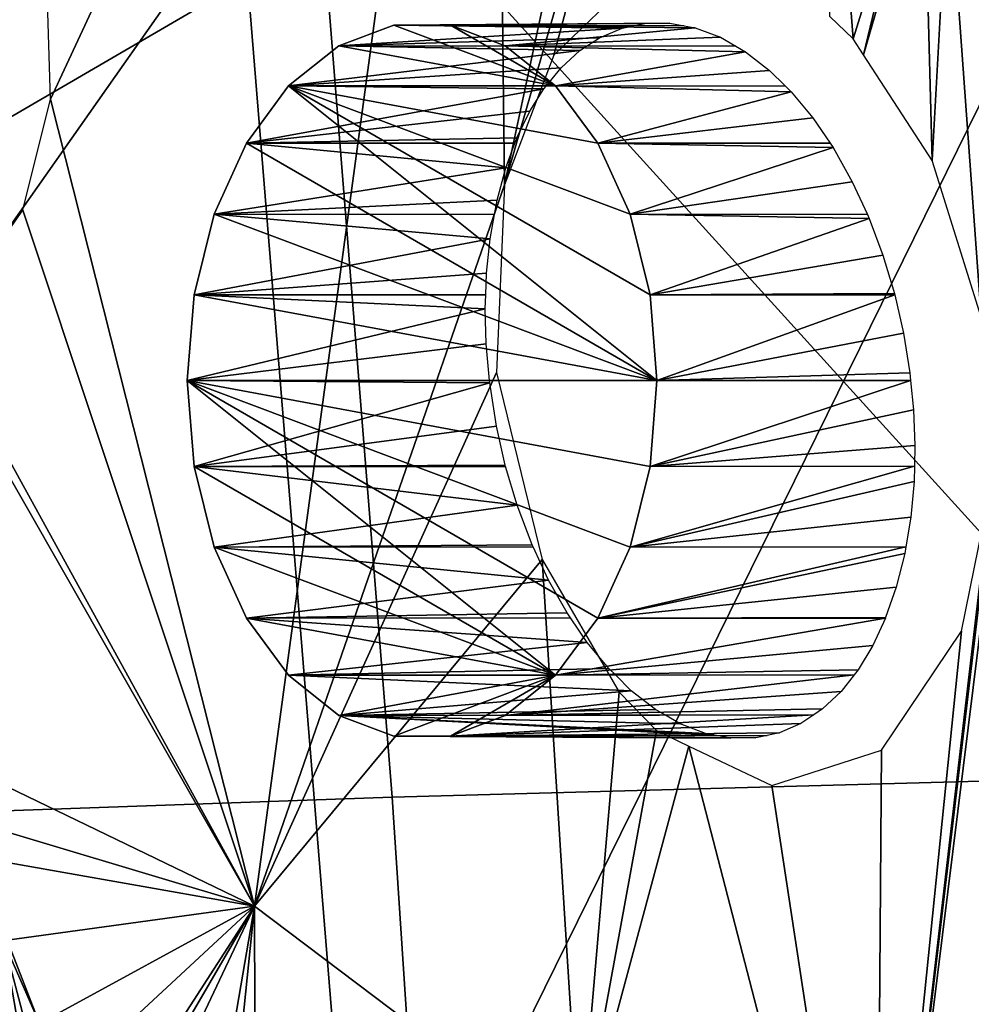
# Model space of a CAD drawing. Units: metres. Extents: x -0.056 to 0.136, y -0.208 to 0.091.
# Drawn here: x 0.113 to 0.118, y 0.059 to 0.065 of the extents above; entities that cross this region are included whole.
import ezdxf

# ---------------------------------------------------------------- set-up
doc = ezdxf.new("R2010")
doc.units = ezdxf.units.M
for name, color, linetype in [('Object_14', 8, 'CONTINUOUS'), ('Object_15', 8, 'CONTINUOUS'), ('Object_22', 8, 'CONTINUOUS'), ('Object_35', 8, 'CONTINUOUS')]:
    doc.layers.add(name, color=color, linetype=linetype)

msp = doc.modelspace()

# ---------------------------------------------------------------- linework, layer by layer
at = {"layer": 'Object_14'}
for points in [[(0.105437, 0.065316, 0.688414), (0.105311, 0.064507, 0.688524), (0.113983, 0.064844, 0.693045)], [(0.118495, 0.064999, 0.694696), (0.113983, 0.064844, 0.693045), (0.114612, 0.057115, 0.69499)], [(0.114612, 0.057115, 0.69499), (0.119941, 0.0573, 0.696974), (0.118495, 0.064999, 0.694696)], [(0.113983, 0.064844, 0.693045), (0.105311, 0.064507, 0.688524), (0.1045, 0.059325, 0.689229)], [(0.113983, 0.064844, 0.693045), (0.1045, 0.059325, 0.689229), (0.114612, 0.057115, 0.69499)], [(0.114612, 0.057115, 0.69499), (0.1045, 0.059325, 0.689229), (0.104258, 0.056723, 0.689438)]]:
    msp.add_3dface(points, dxfattribs=at)
at = {"layer": 'Object_15'}
for points in [[(0.114344, 0.065867, 0.690026), (0.118172, 0.065917, 0.691508), (0.119309, 0.060398, 0.693409)], [(0.110554, 0.065777, 0.688198), (0.114344, 0.065867, 0.690026), (0.110301, 0.060117, 0.689463)], [(0.110301, 0.060117, 0.689463), (0.114344, 0.065867, 0.690026), (0.11479, 0.060274, 0.691652)], [(0.119309, 0.060398, 0.693409), (0.11479, 0.060274, 0.691652), (0.114344, 0.065867, 0.690026)], [(0.115177, 0.054436, 0.692828), (0.11479, 0.060274, 0.691652), (0.119309, 0.060398, 0.693409)], [(0.115177, 0.054436, 0.692828), (0.119309, 0.060398, 0.693409), (0.120196, 0.054566, 0.694786)], [(0.110301, 0.060117, 0.689463), (0.11479, 0.060274, 0.691652), (0.115177, 0.054436, 0.692828)], [(0.115177, 0.054436, 0.692828), (0.110169, 0.054284, 0.690371), (0.110301, 0.060117, 0.689463)]]:
    msp.add_3dface(points, dxfattribs=at)
at = {"layer": 'Object_22'}
for points in [[(0.115352, 0.069473, 0.659808), (0.112882, 0.064173, 0.655258), (0.112849, 0.065263, 0.655476)], [(0.114022, 0.059666, 0.655728), (0.112882, 0.064173, 0.655258), (0.115352, 0.069473, 0.659808)], [(0.115352, 0.069473, 0.659808), (0.115419, 0.063694, 0.658396), (0.114022, 0.059666, 0.655728)], [(0.115352, 0.069473, 0.659808), (0.116458, 0.068544, 0.661027), (0.115419, 0.063694, 0.658396)], [(0.11654, 0.067583, 0.660871), (0.115419, 0.063694, 0.658396), (0.116458, 0.068544, 0.661027)], [(0.115695, 0.064419, 0.658931), (0.115419, 0.063694, 0.658396), (0.11654, 0.067583, 0.660871)], [(0.11654, 0.067583, 0.660871), (0.116143, 0.064853, 0.659631), (0.115695, 0.064419, 0.658931)], [(0.117254, 0.065979, 0.661417), (0.117367, 0.064509, 0.661203), (0.117237, 0.064635, 0.661057)], [(0.117713, 0.065619, 0.661957), (0.117367, 0.064509, 0.661203), (0.117254, 0.065979, 0.661417)], [(0.117713, 0.065619, 0.661957), (0.117425, 0.06442, 0.661261), (0.117367, 0.064509, 0.661203)], [(0.117762, 0.065581, 0.662016), (0.117425, 0.06442, 0.661261), (0.117713, 0.065619, 0.661957)], [(0.117762, 0.065581, 0.662016), (0.117809, 0.06383, 0.661647), (0.117425, 0.06442, 0.661261)], [(0.1179, 0.065473, 0.662178), (0.117809, 0.06383, 0.661647), (0.117762, 0.065581, 0.662016)], [(0.117496, 0.056518, 0.659724), (0.118556, 0.065451, 0.663089), (0.11861, 0.065499, 0.663179)], [(0.117496, 0.056518, 0.659724), (0.11861, 0.065499, 0.663179), (0.120646, 0.064675, 0.665899)], [(0.11814, 0.062026, 0.661689), (0.118556, 0.065451, 0.663089), (0.117496, 0.056518, 0.659724)], [(0.1179, 0.065473, 0.662178), (0.118082, 0.062956, 0.66182), (0.117809, 0.06383, 0.661647)], [(0.118281, 0.06546, 0.662707), (0.118082, 0.062956, 0.66182), (0.1179, 0.065473, 0.662178)], [(0.120646, 0.064675, 0.665899), (0.119756, 0.058097, 0.663164), (0.117496, 0.056518, 0.659724)], [(0.114022, 0.059666, 0.655728), (0.112727, 0.063553, 0.654923), (0.112882, 0.064173, 0.655258)], [(0.114022, 0.059666, 0.655728), (0.115419, 0.063694, 0.658396), (0.115373, 0.062646, 0.658098)], [(0.112254, 0.062876, 0.654187), (0.112727, 0.063553, 0.654923), (0.114022, 0.059666, 0.655728)], [(0.112197, 0.062858, 0.654113), (0.114022, 0.059666, 0.655728), (0.112089, 0.060598, 0.653505)], [(0.112254, 0.062876, 0.654187), (0.114022, 0.059666, 0.655728), (0.112197, 0.062858, 0.654113)], [(0.114022, 0.059666, 0.655728), (0.115373, 0.062646, 0.658098), (0.115629, 0.061601, 0.658204)], [(0.117496, 0.056518, 0.659724), (0.117972, 0.061202, 0.661278), (0.11814, 0.062026, 0.661689)], [(0.115629, 0.061601, 0.658204), (0.115838, 0.058295, 0.657817), (0.114022, 0.059666, 0.655728)], [(0.115629, 0.061601, 0.658204), (0.116059, 0.060861, 0.658616), (0.115838, 0.058295, 0.657817)], [(0.117496, 0.056518, 0.659724), (0.117526, 0.060537, 0.660525), (0.117972, 0.061202, 0.661278)], [(0.115838, 0.058295, 0.657817), (0.116059, 0.060861, 0.658616), (0.116267, 0.060646, 0.658848)], [(0.115838, 0.058295, 0.657817), (0.116267, 0.060646, 0.658848), (0.116448, 0.06056, 0.659073)], [(0.114022, 0.059666, 0.655728), (0.112249, 0.060197, 0.653621), (0.112089, 0.060598, 0.653505)], [(0.115838, 0.058295, 0.657817), (0.116448, 0.06056, 0.659073), (0.117496, 0.056518, 0.659724)], [(0.117496, 0.056518, 0.659724), (0.116448, 0.06056, 0.659073), (0.116913, 0.06034, 0.659652)], [(0.116913, 0.06034, 0.659652), (0.117526, 0.060537, 0.660525), (0.117496, 0.056518, 0.659724)], [(0.114022, 0.059666, 0.655728), (0.112458, 0.059942, 0.653826), (0.112249, 0.060197, 0.653621)], [(0.112639, 0.059476, 0.653959), (0.112458, 0.059942, 0.653826), (0.114022, 0.059666, 0.655728)], [(0.114022, 0.059666, 0.655728), (0.11282, 0.05901, 0.654092), (0.112639, 0.059476, 0.653959)], [(0.112858, 0.052882, 0.653124), (0.112723, 0.056922, 0.653592), (0.114022, 0.059666, 0.655728)], [(0.114022, 0.059666, 0.655728), (0.112723, 0.056922, 0.653592), (0.112873, 0.057694, 0.653915)], [(0.114022, 0.059666, 0.655728), (0.112863, 0.058592, 0.654067), (0.11282, 0.05901, 0.654092)], [(0.113343, 0.053041, 0.653748), (0.112858, 0.052882, 0.653124), (0.114022, 0.059666, 0.655728)], [(0.112927, 0.05797, 0.654031), (0.112863, 0.058592, 0.654067), (0.114022, 0.059666, 0.655728)], [(0.114022, 0.059666, 0.655728), (0.112873, 0.057694, 0.653915), (0.112927, 0.05797, 0.654031)], [(0.114022, 0.059666, 0.655728), (0.114042, 0.052756, 0.654589), (0.113343, 0.053041, 0.653748)], [(0.114022, 0.059666, 0.655728), (0.115838, 0.058295, 0.657817), (0.114042, 0.052756, 0.654589)], [(0.112549, 0.05943, 0.653918), (0.112621, 0.059467, 0.653951), (0.112773, 0.05858, 0.654024)], [(0.112621, 0.059467, 0.653951), (0.112639, 0.059476, 0.653959), (0.11282, 0.05901, 0.654092)], [(0.11282, 0.05901, 0.654092), (0.112851, 0.058589, 0.654064), (0.112621, 0.059467, 0.653951)], [(0.112773, 0.05858, 0.654024), (0.112621, 0.059467, 0.653951), (0.112851, 0.058589, 0.654064)], [(0.112696, 0.05857, 0.654014), (0.112549, 0.05943, 0.653918), (0.112773, 0.05858, 0.654024)]]:
    msp.add_3dface(points, dxfattribs=at)
at = {"layer": 'Object_35'}
for points in [[(0.114493, 0.064471, 0.660946), (0.1148, 0.064586, 0.6613), (0.115703, 0.064247, 0.662339)], [(0.114493, 0.064471, 0.660946), (0.116076, 0.06457, 0.660044), (0.1148, 0.064586, 0.6613)], [(0.114493, 0.064471, 0.660946), (0.115949, 0.064515, 0.659855), (0.116076, 0.06457, 0.660044)], [(0.116342, 0.064598, 0.660419), (0.115116, 0.064586, 0.661663), (0.1148, 0.064586, 0.6613)], [(0.116342, 0.064598, 0.660419), (0.1148, 0.064586, 0.6613), (0.116203, 0.064596, 0.660227)], [(0.1148, 0.064586, 0.6613), (0.116139, 0.064583, 0.660135), (0.116203, 0.064596, 0.660227)], [(0.115703, 0.064247, 0.662339), (0.1148, 0.064586, 0.6613), (0.115116, 0.064586, 0.661663)], [(0.1148, 0.064586, 0.6613), (0.116076, 0.06457, 0.660044), (0.116139, 0.064583, 0.660135)], [(0.116423, 0.064583, 0.660526), (0.115116, 0.064586, 0.661663), (0.116342, 0.064598, 0.660419)], [(0.115703, 0.064247, 0.662339), (0.115116, 0.064586, 0.661663), (0.115423, 0.064471, 0.662017)], [(0.116484, 0.064571, 0.660607), (0.115423, 0.064471, 0.662017), (0.115116, 0.064586, 0.661663)], [(0.116484, 0.064571, 0.660607), (0.115116, 0.064586, 0.661663), (0.116423, 0.064583, 0.660526)], [(0.116625, 0.064518, 0.660788), (0.115423, 0.064471, 0.662017), (0.116484, 0.064571, 0.660607)], [(0.115877, 0.064468, 0.659744), (0.115949, 0.064515, 0.659855), (0.114493, 0.064471, 0.660946)], [(0.116625, 0.064518, 0.660788), (0.116712, 0.064468, 0.660895), (0.115423, 0.064471, 0.662017)], [(0.114493, 0.064471, 0.660946), (0.115703, 0.064247, 0.662339), (0.114212, 0.064247, 0.660624)], [(0.11584, 0.064444, 0.659687), (0.114493, 0.064471, 0.660946), (0.114212, 0.064247, 0.660624)], [(0.115877, 0.064468, 0.659744), (0.114493, 0.064471, 0.660946), (0.11584, 0.064444, 0.659687)], [(0.115423, 0.064471, 0.662017), (0.116712, 0.064468, 0.660895), (0.116765, 0.064437, 0.66096)], [(0.115423, 0.064471, 0.662017), (0.116765, 0.064437, 0.66096), (0.115703, 0.064247, 0.662339)], [(0.11584, 0.064444, 0.659687), (0.114212, 0.064247, 0.660624), (0.115735, 0.064348, 0.659516)], [(0.115703, 0.064247, 0.662339), (0.116765, 0.064437, 0.66096), (0.116899, 0.064333, 0.661119)], [(0.114212, 0.064247, 0.660624), (0.115651, 0.064245, 0.659374), (0.115735, 0.064348, 0.659516)], [(0.116899, 0.064333, 0.661119), (0.116989, 0.064245, 0.661219), (0.115703, 0.064247, 0.662339)], [(0.11627, 0.062601, 0.662991), (0.113976, 0.063927, 0.660352), (0.114212, 0.064247, 0.660624)], [(0.113976, 0.063927, 0.660352), (0.115639, 0.06423, 0.659353), (0.114212, 0.064247, 0.660624)], [(0.113976, 0.063927, 0.660352), (0.11556, 0.064105, 0.659212), (0.115639, 0.06423, 0.659353)], [(0.11627, 0.062601, 0.662991), (0.114212, 0.064247, 0.660624), (0.116232, 0.063079, 0.662947)], [(0.116232, 0.063079, 0.662947), (0.114212, 0.064247, 0.660624), (0.11612, 0.06353, 0.662818)], [(0.114212, 0.064247, 0.660624), (0.115703, 0.064247, 0.662339), (0.11594, 0.063927, 0.662611)], [(0.114212, 0.064247, 0.660624), (0.11594, 0.063927, 0.662611), (0.11612, 0.06353, 0.662818)], [(0.114212, 0.064247, 0.660624), (0.115639, 0.06423, 0.659353), (0.115651, 0.064245, 0.659374)], [(0.115703, 0.064247, 0.662339), (0.116989, 0.064245, 0.661219), (0.11702, 0.064214, 0.661254)], [(0.115703, 0.064247, 0.662339), (0.11702, 0.064214, 0.661254), (0.11594, 0.063927, 0.662611)], [(0.11594, 0.063927, 0.662611), (0.11702, 0.064214, 0.661254), (0.117141, 0.064068, 0.661384)], [(0.115488, 0.063956, 0.659072), (0.11556, 0.064105, 0.659212), (0.113976, 0.063927, 0.660352)], [(0.11594, 0.063927, 0.662611), (0.117141, 0.064068, 0.661384), (0.117239, 0.063926, 0.661481)], [(0.113976, 0.063927, 0.660352), (0.115476, 0.063926, 0.659049), (0.115488, 0.063956, 0.659072)], [(0.113796, 0.06353, 0.660145), (0.113976, 0.063927, 0.660352), (0.11627, 0.062601, 0.662991)], [(0.115426, 0.063789, 0.658943), (0.113976, 0.063927, 0.660352), (0.113796, 0.06353, 0.660145)], [(0.115476, 0.063926, 0.659049), (0.113976, 0.063927, 0.660352), (0.115426, 0.063789, 0.658943)], [(0.117255, 0.063903, 0.661497), (0.11612, 0.06353, 0.662818), (0.11594, 0.063927, 0.662611)], [(0.117255, 0.063903, 0.661497), (0.11594, 0.063927, 0.662611), (0.117239, 0.063926, 0.661481)], [(0.117362, 0.063711, 0.661596), (0.11612, 0.06353, 0.662818), (0.117255, 0.063903, 0.661497)], [(0.115426, 0.063789, 0.658943), (0.113796, 0.06353, 0.660145), (0.115377, 0.063608, 0.658828)], [(0.117362, 0.063711, 0.661596), (0.117446, 0.063529, 0.661664), (0.11612, 0.06353, 0.662818)], [(0.113796, 0.06353, 0.660145), (0.115362, 0.063529, 0.658787), (0.115377, 0.063608, 0.658828)], [(0.113684, 0.063079, 0.660016), (0.113796, 0.06353, 0.660145), (0.11627, 0.062601, 0.662991)], [(0.113684, 0.063079, 0.660016), (0.115338, 0.063393, 0.658718), (0.113796, 0.06353, 0.660145)], [(0.113796, 0.06353, 0.660145), (0.115338, 0.063393, 0.658718), (0.115362, 0.063529, 0.658787)], [(0.11612, 0.06353, 0.662818), (0.117446, 0.063529, 0.661664), (0.117456, 0.063507, 0.661672)], [(0.11612, 0.06353, 0.662818), (0.117456, 0.063507, 0.661672), (0.116232, 0.063079, 0.662947)], [(0.116232, 0.063079, 0.662947), (0.117456, 0.063507, 0.661672), (0.117533, 0.063302, 0.661725)], [(0.113684, 0.063079, 0.660016), (0.115318, 0.063201, 0.658641), (0.115338, 0.063393, 0.658718)], [(0.116232, 0.063079, 0.662947), (0.117533, 0.063302, 0.661725), (0.117597, 0.063087, 0.661757)], [(0.115314, 0.063079, 0.658602), (0.115318, 0.063201, 0.658641), (0.113684, 0.063079, 0.660016)], [(0.113684, 0.063079, 0.660016), (0.11627, 0.062601, 0.662991), (0.113646, 0.062601, 0.659972)], [(0.115311, 0.063002, 0.658578), (0.113684, 0.063079, 0.660016), (0.113646, 0.062601, 0.659972)], [(0.115314, 0.063079, 0.658602), (0.113684, 0.063079, 0.660016), (0.115311, 0.063002, 0.658578)], [(0.117597, 0.063087, 0.661757), (0.117599, 0.063079, 0.661758), (0.116232, 0.063079, 0.662947)], [(0.116232, 0.063079, 0.662947), (0.117599, 0.063079, 0.661758), (0.11627, 0.062601, 0.662991)], [(0.11627, 0.062601, 0.662991), (0.117599, 0.063079, 0.661758), (0.117648, 0.062866, 0.66177)], [(0.115311, 0.063002, 0.658578), (0.113646, 0.062601, 0.659972), (0.115316, 0.062807, 0.658534)], [(0.11627, 0.062601, 0.662991), (0.117648, 0.062866, 0.66177), (0.117684, 0.062644, 0.661761)], [(0.113646, 0.062601, 0.659972), (0.115335, 0.062601, 0.658505), (0.115316, 0.062807, 0.658534)], [(0.117688, 0.062601, 0.661756), (0.11627, 0.062601, 0.662991), (0.117684, 0.062644, 0.661761)], [(0.11612, 0.061671, 0.662818), (0.11594, 0.061274, 0.662611), (0.113646, 0.062601, 0.659972)], [(0.113646, 0.062601, 0.659972), (0.11594, 0.061274, 0.662611), (0.115703, 0.060955, 0.662339)], [(0.113646, 0.062601, 0.659972), (0.115703, 0.060955, 0.662339), (0.113684, 0.062122, 0.660016)], [(0.113646, 0.062601, 0.659972), (0.11627, 0.062601, 0.662991), (0.116232, 0.062122, 0.662947)], [(0.113646, 0.062601, 0.659972), (0.116232, 0.062122, 0.662947), (0.11612, 0.061671, 0.662818)], [(0.113684, 0.062122, 0.660016), (0.115336, 0.062588, 0.658503), (0.113646, 0.062601, 0.659972)], [(0.113646, 0.062601, 0.659972), (0.115336, 0.062588, 0.658503), (0.115335, 0.062601, 0.658505)], [(0.113684, 0.062122, 0.660016), (0.115374, 0.062346, 0.658491), (0.115336, 0.062588, 0.658503)], [(0.117704, 0.062437, 0.661735), (0.116232, 0.062122, 0.662947), (0.117688, 0.062601, 0.661756)], [(0.117688, 0.062601, 0.661756), (0.116232, 0.062122, 0.662947), (0.11627, 0.062601, 0.662991)], [(0.117704, 0.062437, 0.661735), (0.117712, 0.062239, 0.661694), (0.116232, 0.062122, 0.662947)], [(0.115423, 0.062129, 0.658502), (0.115374, 0.062346, 0.658491), (0.113684, 0.062122, 0.660016)], [(0.116232, 0.062122, 0.662947), (0.117712, 0.062239, 0.661694), (0.117709, 0.062123, 0.661659)], [(0.113684, 0.062122, 0.660016), (0.115425, 0.062122, 0.658503), (0.115423, 0.062129, 0.658502)], [(0.115703, 0.060955, 0.662339), (0.113796, 0.061671, 0.660145), (0.113684, 0.062122, 0.660016)], [(0.113796, 0.061671, 0.660145), (0.11549, 0.061906, 0.658534), (0.113684, 0.062122, 0.660016)], [(0.113684, 0.062122, 0.660016), (0.11549, 0.061906, 0.658534), (0.115425, 0.062122, 0.658503)], [(0.116232, 0.062122, 0.662947), (0.117709, 0.062123, 0.661659), (0.11612, 0.061671, 0.662818)], [(0.11612, 0.061671, 0.662818), (0.117709, 0.062123, 0.661659), (0.117707, 0.062038, 0.661634)], [(0.11612, 0.061671, 0.662818), (0.117707, 0.062038, 0.661634), (0.117689, 0.061839, 0.661557)], [(0.113796, 0.061671, 0.660145), (0.115574, 0.061683, 0.658591), (0.11549, 0.061906, 0.658534)], [(0.117689, 0.061839, 0.661557), (0.117661, 0.061672, 0.661476), (0.11612, 0.061671, 0.662818)], [(0.115579, 0.061672, 0.658596), (0.115574, 0.061683, 0.658591), (0.113796, 0.061671, 0.660145)], [(0.115579, 0.061672, 0.658596), (0.113796, 0.061671, 0.660145), (0.115665, 0.061486, 0.658666)], [(0.115703, 0.060955, 0.662339), (0.113976, 0.061274, 0.660352), (0.113796, 0.061671, 0.660145)], [(0.115665, 0.061486, 0.658666), (0.113796, 0.061671, 0.660145), (0.113976, 0.061274, 0.660352)], [(0.11612, 0.061671, 0.662818), (0.117661, 0.061672, 0.661476), (0.11594, 0.061274, 0.662611)], [(0.11594, 0.061274, 0.662611), (0.117661, 0.061672, 0.661476), (0.117655, 0.061636, 0.661458)], [(0.11594, 0.061274, 0.662611), (0.117655, 0.061636, 0.661458), (0.117608, 0.061448, 0.661344)], [(0.115665, 0.061486, 0.658666), (0.113976, 0.061274, 0.660352), (0.115768, 0.061304, 0.65876)], [(0.117608, 0.061448, 0.661344), (0.117548, 0.061277, 0.661216), (0.11594, 0.061274, 0.662611)], [(0.113976, 0.061274, 0.660352), (0.115787, 0.061276, 0.658779), (0.115768, 0.061304, 0.65876)], [(0.113976, 0.061274, 0.660352), (0.115881, 0.061139, 0.658871), (0.115787, 0.061276, 0.658779)], [(0.114212, 0.060955, 0.660624), (0.113976, 0.061274, 0.660352), (0.115703, 0.060955, 0.662339)], [(0.114212, 0.060955, 0.660624), (0.115881, 0.061139, 0.658871), (0.113976, 0.061274, 0.660352)], [(0.11594, 0.061274, 0.662611), (0.117547, 0.061274, 0.661214), (0.115703, 0.060955, 0.662339)], [(0.115703, 0.060955, 0.662339), (0.117547, 0.061274, 0.661214), (0.117477, 0.061122, 0.661076)], [(0.11594, 0.061274, 0.662611), (0.117548, 0.061277, 0.661216), (0.117547, 0.061274, 0.661214)], [(0.114212, 0.060955, 0.660624), (0.116001, 0.060993, 0.658999), (0.115881, 0.061139, 0.658871)], [(0.115703, 0.060955, 0.662339), (0.117477, 0.061122, 0.661076), (0.117394, 0.060985, 0.660926)], [(0.116038, 0.060957, 0.659039), (0.116001, 0.060993, 0.658999), (0.114212, 0.060955, 0.660624)], [(0.117372, 0.060957, 0.660887), (0.115703, 0.060955, 0.662339), (0.117394, 0.060985, 0.660926)], [(0.116038, 0.060957, 0.659039), (0.114212, 0.060955, 0.660624), (0.116127, 0.060869, 0.65914)], [(0.115703, 0.060955, 0.662339), (0.114493, 0.060731, 0.660946), (0.114212, 0.060955, 0.660624)], [(0.116127, 0.060869, 0.65914), (0.114212, 0.060955, 0.660624), (0.114493, 0.060731, 0.660946)], [(0.115703, 0.060955, 0.662339), (0.1148, 0.060615, 0.6613), (0.114493, 0.060731, 0.660946)], [(0.115116, 0.060615, 0.661663), (0.1148, 0.060615, 0.6613), (0.115703, 0.060955, 0.662339)], [(0.115703, 0.060955, 0.662339), (0.115423, 0.060731, 0.662017), (0.115116, 0.060615, 0.661663)], [(0.1173, 0.060865, 0.660763), (0.115423, 0.060731, 0.662017), (0.117372, 0.060957, 0.660887)], [(0.117372, 0.060957, 0.660887), (0.115423, 0.060731, 0.662017), (0.115703, 0.060955, 0.662339)], [(0.116127, 0.060869, 0.65914), (0.114493, 0.060731, 0.660946), (0.116262, 0.060764, 0.659298)], [(0.1173, 0.060865, 0.660763), (0.117196, 0.060767, 0.660593), (0.115423, 0.060731, 0.662017)], [(0.114493, 0.060731, 0.660946), (0.116315, 0.060734, 0.659364), (0.116262, 0.060764, 0.659298)], [(0.115423, 0.060731, 0.662017), (0.117196, 0.060767, 0.660593), (0.117147, 0.060734, 0.660517)], [(0.114493, 0.060731, 0.660946), (0.116401, 0.060684, 0.659471), (0.116315, 0.060734, 0.659364)], [(0.1148, 0.060615, 0.6613), (0.116603, 0.060619, 0.659733), (0.114493, 0.060731, 0.660946)], [(0.114493, 0.060731, 0.660946), (0.116603, 0.060619, 0.659733), (0.116542, 0.06063, 0.659652)], [(0.116542, 0.06063, 0.659652), (0.116401, 0.060684, 0.659471), (0.114493, 0.060731, 0.660946)], [(0.115423, 0.060731, 0.662017), (0.117147, 0.060734, 0.660517), (0.115116, 0.060615, 0.661663)], [(0.115116, 0.060615, 0.661663), (0.117147, 0.060734, 0.660517), (0.117075, 0.060685, 0.660404)], [(0.115116, 0.060615, 0.661663), (0.117075, 0.060685, 0.660404), (0.116956, 0.060634, 0.660226)], [(0.1148, 0.060615, 0.6613), (0.116683, 0.060603, 0.65984), (0.116603, 0.060619, 0.659733)], [(0.115116, 0.060615, 0.661663), (0.116822, 0.060605, 0.660032), (0.1148, 0.060615, 0.6613)], [(0.1148, 0.060615, 0.6613), (0.116822, 0.060605, 0.660032), (0.116683, 0.060603, 0.65984)], [(0.116956, 0.060634, 0.660226), (0.116886, 0.060619, 0.660124), (0.115116, 0.060615, 0.661663)], [(0.115116, 0.060615, 0.661663), (0.116886, 0.060619, 0.660124), (0.116822, 0.060605, 0.660032)]]:
    msp.add_3dface(points, dxfattribs=at)

doc.saveas('drawing.dxf')
